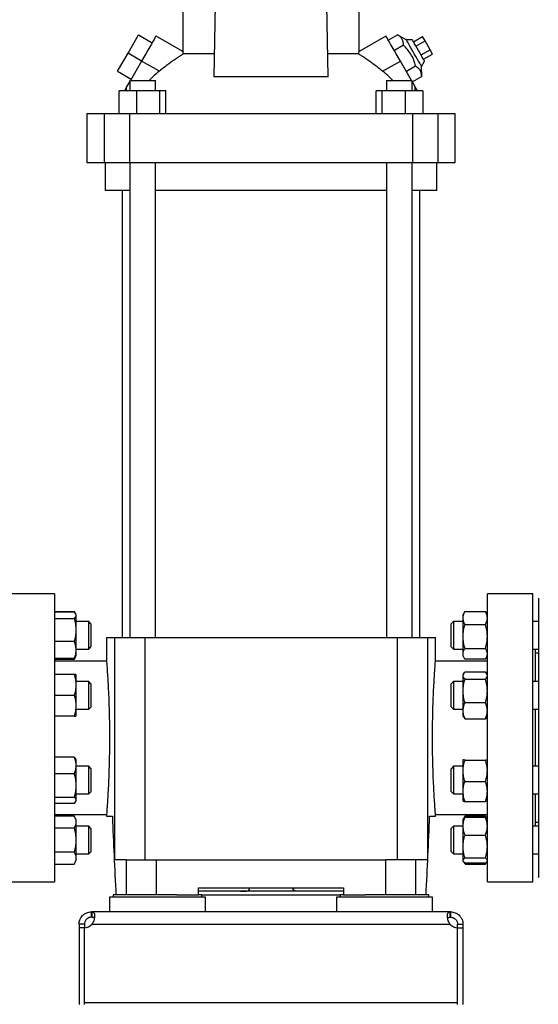
# Model space of a CAD drawing. Extents: x 0.4 to 10.6, y 0.4 to 8.1.
# Drawn here: x 3.4 to 4, y 2.5 to 3.6 of the extents above; entities that cross this region are included whole.
import ezdxf

# ---------------------------------------------------------------- set-up
doc = ezdxf.new("R2010")
doc.units = 0
doc.linetypes.add('SLD-SOLID', pattern=[0])
doc.layers.get('0').update_dxf_attribs({"linetype": 'CONTINUOUS'})
doc.styles.add('SLDTEXTSTYLE0', font='TXT', dxfattribs={"width": 0.75})
doc.dimstyles.new('SLDDIMSTYLE1', dxfattribs={"dimtxt": 0.125, "dimasz": 0.13, "dimexe": 0, "dimexo": 0.0625, "dimgap": 0.03125, "dimtad": 0, "dimtih": 1, "dimtoh": 1, "dimdec": 1, "dimlfac": 20, "dimrnd": 1e-09, "dimzin": 12, "dimtxsty": 'SLDTEXTSTYLE0', "dimsah": 1, "dimcen": 0.09, "dimazin": 3, "dimtfac": 1, "dimtdec": 1, "dimtofl": 0, "dimtmove": 0, "dimatfit": 3, "dimtolj": 1, "dimtzin": 12})

# ---------------------------------------------------------------- blocks, each defined once
blk = doc.blocks.new('_D_10')
at = {"color": 7, "linetype": 'SLD-SOLID'}
for p, q in [((2.7089, 2.7102), (2.7089, 1.4904)), ((4.5706, 2.7102), (4.5706, 1.4904)), ((2.7089, 1.6154), (3.4781, 1.6154)), ((4.5706, 1.6154), (3.8014, 1.6154))]:
    blk.add_line(p, q, dxfattribs=at)
for points in [[(2.7089, 1.6154), (2.8389, 1.5954), (2.8389, 1.6354)], [(4.5706, 1.6154), (4.4406, 1.6354), (4.4406, 1.5954)]]:
    blk.add_solid(points, dxfattribs=at)
at = {"color": 7, "linetype": 'SLD-SOLID', "insert": (3.4781, 1.6773), "char_height": 0.125, "attachment_point": 1, "style": 'SLDTEXTSTYLE0'}
blk.add_mtext('37.2', dxfattribs=at)
blk = doc.blocks.new('_D_11')
at = {"color": 7, "linetype": 'SLD-SOLID'}
for p, q in [((2.7838, 2.7102), (2.7838, 1.8012)), ((4.4957, 2.7102), (4.4957, 1.8012)), ((2.7838, 1.9262), (3.4781, 1.9262)), ((4.4957, 1.9262), (3.8014, 1.9262))]:
    blk.add_line(p, q, dxfattribs=at)
for points in [[(2.7838, 1.9262), (2.9138, 1.9062), (2.9138, 1.9462)], [(4.4957, 1.9262), (4.3657, 1.9462), (4.3657, 1.9062)]]:
    blk.add_solid(points, dxfattribs=at)
at = {"color": 7, "linetype": 'SLD-SOLID', "insert": (3.4781, 1.9881), "char_height": 0.125, "attachment_point": 1, "style": 'SLDTEXTSTYLE0'}
blk.add_mtext('34.2', dxfattribs=at)
blk = doc.blocks.new('_D_12')
at = {"color": 7, "linetype": 'SLD-SOLID'}
for p, q in [((2.7838, 2.7102), (2.7838, 2.1179)), ((3.7084, 2.2913), (3.7084, 2.1179)), ((2.7838, 2.2429), (3.7084, 2.2429)), ((3.7084, 2.2429), (3.993, 2.2429))]:
    blk.add_line(p, q, dxfattribs=at)
for points in [[(2.7838, 2.2429), (2.9138, 2.2229), (2.9138, 2.2629)], [(3.7084, 2.2429), (3.5784, 2.2629), (3.5784, 2.2229)]]:
    blk.add_solid(points, dxfattribs=at)
at = {"color": 7, "linetype": 'SLD-SOLID', "insert": (3.993, 2.3048), "char_height": 0.125, "attachment_point": 1, "style": 'SLDTEXTSTYLE0'}
blk.add_mtext('18.5', dxfattribs=at)

msp = doc.modelspace()

# ---------------------------------------------------------------- linework, layer by layer
at = {"color": 7, "linetype": 'SLD-SOLID'}
for p, q in [((3.609, 3.5936), (3.609, 3.5342)), ((3.8079, 3.5342), (3.8079, 3.5936)), ((3.6453, 3.5872), (3.644, 3.5056)), ((3.7729, 3.5056), (3.7716, 3.5872)), ((3.5472, 3.5325), (3.559, 3.553)), ((3.559, 3.553), (3.5743, 3.5441)), ((3.6091, 3.5343), (3.5788, 3.5518)), ((3.8381, 3.5518), (3.8078, 3.5343)), ((3.8407, 3.5473), (3.8511, 3.5532)), ((3.8611, 3.5474), (3.8511, 3.5532)), ((3.8679, 3.5474), (3.8611, 3.5474)), ((3.8691, 3.5453), (3.8794, 3.5512)), ((3.872, 3.5404), (3.8822, 3.5463)), ((3.8822, 3.5463), (3.8794, 3.5512)), ((3.8879, 3.5364), (3.8822, 3.5463)), ((3.5354, 3.512), (3.5472, 3.5325)), ((3.5625, 3.5236), (3.5472, 3.5325)), ((3.8579, 3.5414), (3.8476, 3.5354)), ((3.8777, 3.5305), (3.8879, 3.5364)), ((3.8907, 3.5315), (3.8879, 3.5364)), ((3.5625, 3.5236), (3.5498, 3.5016)), ((3.5825, 3.5121), (3.5625, 3.5236)), ((3.6444, 3.5316), (3.6097, 3.5316)), ((3.8072, 3.5316), (3.7725, 3.5316)), ((3.8344, 3.5121), (3.8544, 3.5236)), ((3.8671, 3.5016), (3.8544, 3.5236)), ((3.8783, 3.5176), (3.8817, 3.5235)), ((3.8805, 3.5256), (3.8907, 3.5315)), ((3.5354, 3.512), (3.5507, 3.5032)), ((3.8716, 3.5178), (3.8612, 3.5118)), ((3.8784, 3.506), (3.8783, 3.5176)), ((3.5493, 3.5008), (3.5456, 3.4944)), ((3.5493, 3.5016), (3.5493, 3.4898)), ((3.5493, 3.5016), (3.5637, 3.5016)), ((3.5637, 3.5016), (3.5781, 3.5016)), ((3.5781, 3.4898), (3.5781, 3.5016)), ((3.7729, 3.5056), (3.644, 3.5056)), ((3.8388, 3.5016), (3.8388, 3.4898)), ((3.8388, 3.5016), (3.8532, 3.5016)), ((3.8532, 3.5016), (3.8676, 3.5016)), ((3.8676, 3.4898), (3.8676, 3.5016)), ((3.8712, 3.4944), (3.8676, 3.5008)), ((3.8784, 3.506), (3.868, 3.5)), ((3.5373, 3.4642), (3.5373, 3.4898)), ((3.5566, 3.4898), (3.5373, 3.4898)), ((3.5456, 3.4898), (3.5456, 3.4944)), ((3.5566, 3.4898), (3.5566, 3.4642)), ((3.583, 3.4898), (3.5566, 3.4898)), ((3.583, 3.4642), (3.583, 3.4898)), ((3.59, 3.4898), (3.583, 3.4898)), ((3.59, 3.4642), (3.59, 3.4898)), ((3.8269, 3.4642), (3.8269, 3.4898)), ((3.8339, 3.4898), (3.8269, 3.4898)), ((3.8339, 3.4642), (3.8339, 3.4898)), ((3.8603, 3.4898), (3.8339, 3.4898)), ((3.8603, 3.4642), (3.8603, 3.4898)), ((3.8796, 3.4898), (3.8603, 3.4898)), ((3.8712, 3.4898), (3.8712, 3.4944)), ((3.8796, 3.4898), (3.8796, 3.4642)), ((3.5008, 3.4642), (3.5008, 3.4091)), ((3.5203, 3.4642), (3.5008, 3.4642)), ((3.5203, 3.4642), (3.5203, 3.4091)), ((3.549, 3.4642), (3.5203, 3.4642)), ((3.549, 3.4642), (3.549, 3.4091)), ((3.8679, 3.4642), (3.549, 3.4642)), ((3.8679, 3.4642), (3.8679, 3.4091)), ((3.8966, 3.4642), (3.8679, 3.4642)), ((3.8966, 3.4642), (3.8966, 3.4091)), ((3.9161, 3.4642), (3.8966, 3.4642)), ((3.9161, 3.4091), (3.9161, 3.4642)), ((3.5008, 3.4091), (3.5203, 3.4091)), ((3.5203, 3.4091), (3.549, 3.4091)), ((3.5214, 3.4091), (3.5214, 3.3776)), ((3.549, 3.4091), (3.8679, 3.4091)), ((3.5493, 3.4091), (3.5493, 2.8734)), ((3.5781, 2.8734), (3.5781, 3.4091)), ((3.8388, 3.4091), (3.8388, 2.8734)), ((3.8676, 2.8734), (3.8676, 3.4091)), ((3.8679, 3.4091), (3.8966, 3.4091)), ((3.8955, 3.3776), (3.8955, 3.4091)), ((3.8966, 3.4091), (3.9161, 3.4091)), ((3.5493, 3.3776), (3.5214, 3.3776)), ((3.5404, 3.3776), (3.5404, 2.8734)), ((3.7084, 3.3776), (3.5781, 3.3776)), ((3.8388, 3.3776), (3.7084, 3.3776)), ((3.8955, 3.3776), (3.8676, 3.3776)), ((3.8765, 2.8734), (3.8765, 3.3776)), ((3.4643, 2.9226), (3.4132, 2.9226)), ((3.4643, 2.9226), (3.4643, 2.7602)), ((4.0037, 2.9226), (3.9525, 2.9226)), ((3.9525, 2.7602), (3.9525, 2.9226)), ((4.0037, 2.7602), (4.0037, 2.9226)), ((3.4643, 2.9028), (3.4864, 2.9028)), ((3.4864, 2.9018), (3.4643, 2.9018)), ((3.4879, 2.9001), (3.4864, 2.9028)), ((3.4864, 2.9028), (3.4872, 2.9009)), ((3.4884, 2.8991), (3.488, 2.9)), ((3.4884, 2.8991), (3.4884, 2.8983)), ((3.9269, 2.9021), (3.9252, 2.8991)), ((3.9252, 2.8954), (3.9252, 2.8991)), ((3.9273, 2.9027), (3.9269, 2.902)), ((3.9273, 2.9027), (3.9505, 2.9027)), ((3.9505, 2.9027), (3.9508, 2.902)), ((3.9525, 2.8992), (3.9509, 2.9021)), ((3.4643, 2.8948), (3.4864, 2.8948)), ((3.4884, 2.8983), (3.4884, 2.8818)), ((3.5029, 2.8913), (3.4884, 2.8913)), ((3.5054, 2.8888), (3.5029, 2.8913)), ((3.5029, 2.8601), (3.5029, 2.8913)), ((3.5054, 2.8888), (3.5054, 2.8626)), ((3.9142, 2.8913), (3.9115, 2.8886)), ((3.9115, 2.8871), (3.9115, 2.8886)), ((3.9252, 2.8913), (3.9142, 2.8913)), ((3.9142, 2.8913), (3.9142, 2.8894)), ((3.9142, 2.8894), (3.9142, 2.8601)), ((3.9252, 2.8745), (3.9252, 2.8954)), ((3.9273, 2.8881), (3.9505, 2.8881)), ((4.01, 2.8913), (4.0037, 2.8913)), ((3.4884, 2.8818), (3.4884, 2.8591)), ((3.9115, 2.8628), (3.9115, 2.8871)), ((3.4864, 2.8687), (3.4643, 2.8687)), ((3.5229, 2.8734), (3.5229, 2.8468)), ((3.5229, 2.8734), (3.532, 2.8734)), ((3.532, 2.8734), (3.532, 2.6224)), ((3.532, 2.8734), (3.5662, 2.8734)), ((3.5662, 2.8734), (3.5662, 2.6224)), ((3.5662, 2.8734), (3.8507, 2.8734)), ((3.8507, 2.8734), (3.8507, 2.6224)), ((3.8507, 2.8734), (3.8849, 2.8734)), ((3.8849, 2.8734), (3.8849, 2.6224)), ((3.8849, 2.8734), (3.894, 2.8734)), ((3.894, 2.8465), (3.894, 2.8734)), ((3.9252, 2.8548), (3.9252, 2.8745)), ((3.4884, 2.8601), (3.5029, 2.8601)), ((3.4884, 2.8591), (3.4884, 2.8523)), ((3.5029, 2.8601), (3.5054, 2.8626)), ((3.9115, 2.8628), (3.9142, 2.8601)), ((3.9142, 2.8601), (3.9252, 2.8601)), ((3.9252, 2.8523), (3.9252, 2.8548)), ((3.9273, 2.861), (3.9505, 2.861)), ((4.0037, 2.8601), (4.01, 2.8601)), ((4.0068, 2.8237), (4.0068, 2.8601)), ((4.01, 2.8555), (4.0068, 2.8555)), ((3.4864, 2.8496), (3.4643, 2.8496)), ((3.4864, 2.8486), (3.4643, 2.8486)), ((3.5229, 2.8468), (3.4643, 2.8468)), ((3.4864, 2.8486), (3.488, 2.8514)), ((3.4872, 2.8505), (3.4864, 2.8486)), ((3.488, 2.8514), (3.4884, 2.8523)), ((3.9525, 2.8468), (3.894, 2.8468)), ((3.9252, 2.8523), (3.9269, 2.8493)), ((3.9505, 2.8487), (3.9273, 2.8487)), ((3.9509, 2.8493), (3.9525, 2.8522)), ((3.9259, 2.8327), (3.9252, 2.8315)), ((3.9273, 2.8345), (3.9505, 2.8345)), ((3.9525, 2.8315), (3.9519, 2.8327)), ((3.4864, 2.8315), (3.4643, 2.8315)), ((3.4884, 2.8315), (3.4884, 2.8198)), ((3.5029, 2.8237), (3.4884, 2.8237)), ((3.5054, 2.8212), (3.5029, 2.8237)), ((3.5029, 2.7924), (3.5029, 2.8237)), ((3.9142, 2.8237), (3.9115, 2.821)), ((3.9252, 2.8237), (3.9142, 2.8237)), ((3.9142, 2.8237), (3.9142, 2.8125)), ((3.9252, 2.8304), (3.9252, 2.8315)), ((3.9252, 2.813), (3.9252, 2.8304)), ((3.9273, 2.8262), (3.9505, 2.8262)), ((4.01, 2.8237), (4.0037, 2.8237)), ((3.4884, 2.8198), (3.4884, 2.7963)), ((3.5054, 2.8212), (3.5054, 2.7949)), ((3.9115, 2.8117), (3.9115, 2.821)), ((3.9115, 2.7951), (3.9115, 2.8117)), ((3.9142, 2.8125), (3.9142, 2.7924)), ((3.9252, 2.7907), (3.9252, 2.813)), ((3.4643, 2.8081), (3.4864, 2.8081)), ((3.9273, 2.7998), (3.9505, 2.7998)), ((3.4884, 2.7963), (3.4884, 2.7846)), ((3.4884, 2.7924), (3.5029, 2.7924)), ((3.5029, 2.7924), (3.5054, 2.7949)), ((3.9115, 2.7951), (3.9142, 2.7924)), ((3.9142, 2.7924), (3.9252, 2.7924)), ((3.9252, 2.7846), (3.9252, 2.7907)), ((4.0037, 2.7924), (4.01, 2.7924)), ((4.0068, 2.728), (4.0068, 2.7924)), ((3.4864, 2.7846), (3.4643, 2.7846)), ((3.9252, 2.7846), (3.9259, 2.7834)), ((3.9259, 2.7834), (3.9273, 2.7816)), ((3.9273, 2.7816), (3.9505, 2.7816)), ((3.9518, 2.7834), (3.9505, 2.7816)), ((3.9519, 2.7834), (3.9525, 2.7846)), ((3.4643, 2.7602), (3.4643, 2.5978)), ((3.9525, 2.5978), (3.9525, 2.7602)), ((4.0037, 2.5978), (4.0037, 2.7602)), ((3.4864, 2.7385), (3.4643, 2.7385)), ((3.4884, 2.7358), (3.488, 2.7367)), ((3.4884, 2.7358), (3.4884, 2.729)), ((3.9252, 2.7358), (3.9252, 2.7358)), ((3.9252, 2.7231), (3.9252, 2.7358)), ((3.9252, 2.7358), (3.9253, 2.7358)), ((3.9273, 2.7351), (3.9505, 2.7351)), ((3.9525, 2.7358), (3.9525, 2.7358)), ((3.4884, 2.729), (3.4884, 2.7063)), ((3.5029, 2.728), (3.4884, 2.728)), ((3.5054, 2.7255), (3.5029, 2.728)), ((3.5029, 2.6968), (3.5029, 2.728)), ((3.5054, 2.7255), (3.5054, 2.6993)), ((3.9142, 2.728), (3.9115, 2.7253)), ((3.9115, 2.7062), (3.9115, 2.7253)), ((3.9252, 2.728), (3.9142, 2.728)), ((3.9142, 2.728), (3.9142, 2.7049)), ((3.9252, 2.6997), (3.9252, 2.7231)), ((4.01, 2.728), (4.0037, 2.728)), ((3.4864, 2.7194), (3.4643, 2.7194)), ((3.9273, 2.711), (3.9505, 2.711)), ((3.4884, 2.7063), (3.4884, 2.6897)), ((3.5029, 2.6968), (3.5054, 2.6993)), ((3.9115, 2.6995), (3.9115, 2.7062)), ((3.9115, 2.6995), (3.9142, 2.6968)), ((3.9142, 2.7049), (3.9142, 2.6968)), ((3.9252, 2.689), (3.9252, 2.6997)), ((3.4643, 2.6932), (3.4864, 2.6932)), ((3.488, 2.6881), (3.4884, 2.6889)), ((3.4884, 2.6968), (3.5029, 2.6968)), ((3.4884, 2.6897), (3.4884, 2.6889)), ((3.9142, 2.6968), (3.9252, 2.6968)), ((3.9273, 2.6883), (3.9505, 2.6883)), ((3.9525, 2.6889), (3.9525, 2.6889)), ((4.0037, 2.6968), (4.01, 2.6968)), ((4.0068, 2.6604), (4.0068, 2.6968)), ((3.4864, 2.6862), (3.4643, 2.6862)), ((3.4643, 2.6736), (3.5229, 2.6736)), ((3.4864, 2.6718), (3.4643, 2.6718)), ((3.4884, 2.6682), (3.4864, 2.6718)), ((3.4884, 2.6682), (3.4884, 2.665)), ((3.5229, 2.6739), (3.5229, 2.6716)), ((3.5229, 2.6716), (3.5295, 2.6716)), ((3.8874, 2.6716), (3.894, 2.6716)), ((3.894, 2.6716), (3.894, 2.6736)), ((3.894, 2.6736), (3.9525, 2.6736)), ((3.9255, 2.6688), (3.9252, 2.6682)), ((3.9252, 2.6605), (3.9252, 2.6682)), ((3.9269, 2.6711), (3.9255, 2.6688)), ((3.9264, 2.6697), (3.9273, 2.6718)), ((3.9273, 2.6718), (3.9269, 2.6711)), ((3.9505, 2.6718), (3.9273, 2.6718)), ((3.9273, 2.6705), (3.9505, 2.6705)), ((3.9513, 2.6697), (3.9505, 2.6718)), ((3.9505, 2.6718), (3.9508, 2.6711)), ((3.9522, 2.6688), (3.9509, 2.6711)), ((3.9525, 2.6682), (3.9522, 2.6688)), ((3.4864, 2.6583), (3.4643, 2.6583)), ((3.4884, 2.665), (3.4884, 2.6447)), ((3.5029, 2.6604), (3.4884, 2.6604)), ((3.5054, 2.6579), (3.5029, 2.6604)), ((3.5029, 2.6291), (3.5029, 2.6604)), ((3.5054, 2.6579), (3.5054, 2.6316)), ((3.9142, 2.6604), (3.9115, 2.6577)), ((3.9115, 2.6323), (3.9115, 2.6577)), ((3.9252, 2.6604), (3.9142, 2.6604)), ((3.9142, 2.6604), (3.9142, 2.6298)), ((3.9252, 2.6375), (3.9252, 2.6605)), ((4.01, 2.6604), (4.0037, 2.6604)), ((4.0068, 2.665), (4.01, 2.665)), ((3.4884, 2.6447), (3.4884, 2.6244)), ((3.9273, 2.6504), (3.9505, 2.6504)), ((3.9252, 2.6218), (3.9252, 2.6375)), ((3.4864, 2.6312), (3.4643, 2.6312)), ((3.4864, 2.6177), (3.4884, 2.6213)), ((3.4884, 2.6291), (3.5029, 2.6291)), ((3.4884, 2.6244), (3.4884, 2.6213)), ((3.5029, 2.6291), (3.5054, 2.6316)), ((3.5455, 2.6224), (3.532, 2.6224)), ((3.5455, 2.583), (3.5455, 2.6224)), ((3.5455, 2.6224), (3.5793, 2.6224)), ((3.5793, 2.583), (3.5793, 2.6224)), ((3.5793, 2.6224), (3.8376, 2.6224)), ((3.8376, 2.6224), (3.8376, 2.583)), ((3.8714, 2.6224), (3.8376, 2.6224)), ((3.8714, 2.6224), (3.8714, 2.583)), ((3.8849, 2.6224), (3.8714, 2.6224)), ((3.9115, 2.6318), (3.9115, 2.6323)), ((3.9115, 2.6318), (3.9142, 2.6291)), ((3.9142, 2.6298), (3.9142, 2.6291)), ((3.9142, 2.6291), (3.9252, 2.6291)), ((3.9252, 2.6213), (3.9252, 2.6218)), ((3.9252, 2.6213), (3.9255, 2.6207)), ((3.9273, 2.6247), (3.9505, 2.6247)), ((3.9522, 2.6207), (3.9525, 2.6213)), ((4.0037, 2.6291), (4.01, 2.6291)), ((3.4643, 2.6177), (3.4864, 2.6177)), ((3.9256, 2.6205), (3.9269, 2.6184)), ((3.9273, 2.6177), (3.9261, 2.6201)), ((3.9273, 2.619), (3.9505, 2.619)), ((3.9273, 2.6177), (3.9505, 2.6177)), ((3.9505, 2.6177), (3.9516, 2.6201)), ((3.9509, 2.6184), (3.9521, 2.6205)), ((3.4132, 2.5978), (3.4643, 2.5978)), ((3.6267, 2.5909), (3.7901, 2.5909)), ((3.6267, 2.583), (3.6267, 2.5909)), ((3.6837, 2.5909), (3.6837, 2.5887)), ((3.684, 2.5905), (3.684, 2.5909)), ((3.7333, 2.5905), (3.7333, 2.5909)), ((3.7337, 2.5909), (3.7337, 2.5887)), ((3.7901, 2.5909), (3.7901, 2.583)), ((3.9525, 2.5978), (4.0037, 2.5978)), ((3.5264, 2.5805), (3.5264, 2.5638)), ((3.6346, 2.5805), (3.5264, 2.5805)), ((3.5305, 2.583), (3.5305, 2.5805)), ((3.6023, 2.583), (3.5305, 2.583)), ((3.6023, 2.583), (3.6267, 2.583)), ((3.7901, 2.587), (3.6267, 2.587)), ((3.6305, 2.583), (3.6267, 2.583)), ((3.6305, 2.5805), (3.6305, 2.583)), ((3.6305, 2.583), (3.7864, 2.583)), ((3.6346, 2.5638), (3.6346, 2.5805)), ((3.7823, 2.5805), (3.7823, 2.5638)), ((3.8905, 2.5805), (3.7823, 2.5805)), ((3.7864, 2.583), (3.7864, 2.5805)), ((3.7901, 2.583), (3.7864, 2.583)), ((3.7901, 2.583), (3.8146, 2.583)), ((3.8864, 2.583), (3.8146, 2.583)), ((3.8864, 2.5805), (3.8864, 2.583)), ((3.8905, 2.5638), (3.8905, 2.5805)), ((3.5058, 2.5578), (3.5058, 2.5638)), ((3.5058, 2.5638), (3.5063, 2.5638)), ((3.5063, 2.5578), (3.5058, 2.5578)), ((3.56, 2.5638), (3.5063, 2.5638)), ((3.5063, 2.5638), (3.5063, 2.5578)), ((3.601, 2.5638), (3.56, 2.5638)), ((3.8159, 2.5638), (3.601, 2.5638)), ((3.8569, 2.5638), (3.8159, 2.5638)), ((3.9106, 2.5638), (3.8569, 2.5638)), ((3.9106, 2.5578), (3.9106, 2.5638)), ((3.9111, 2.5638), (3.9106, 2.5638)), ((3.9111, 2.5578), (3.9106, 2.5578)), ((3.9111, 2.5638), (3.9111, 2.5578)), ((3.4979, 2.5499), (3.4919, 2.5499)), ((3.4919, 2.5499), (3.4919, 2.5459)), ((3.4979, 2.5459), (3.4919, 2.5459)), ((3.4919, 2.5459), (3.4919, 2.4595)), ((3.4979, 2.5499), (3.4979, 2.5459)), ((3.4979, 2.4615), (3.4979, 2.5459)), ((3.4979, 2.4595), (3.4979, 2.5459)), ((3.5065, 2.5499), (3.9103, 2.5499)), ((3.919, 2.5499), (3.925, 2.5499)), ((3.919, 2.5459), (3.919, 2.5499)), ((3.919, 2.4615), (3.919, 2.5459)), ((3.919, 2.4595), (3.919, 2.5459)), ((3.919, 2.5459), (3.925, 2.5459)), ((3.925, 2.5499), (3.925, 2.5459)), ((3.925, 2.5459), (3.925, 2.4595)), ((3.4979, 2.4615), (3.919, 2.4615))]:
    msp.add_line(p, q, dxfattribs=at)
at = {"color": 7, "linetype": 'SLD-SOLID', "flags": 128}
for points in [[(3.5788, 3.5518), (3.5787, 3.5517), (3.5783, 3.5511), (3.5776, 3.5498), (3.5766, 3.548), (3.5752, 3.5456), (3.5736, 3.5428), (3.5717, 3.5395), (3.5696, 3.5358), (3.5673, 3.5319), (3.5649, 3.5278), (3.5625, 3.5236)], [(3.8544, 3.5236), (3.852, 3.5278), (3.8496, 3.5319), (3.8473, 3.5358), (3.8452, 3.5395), (3.8433, 3.5428), (3.8417, 3.5456), (3.8403, 3.548), (3.8393, 3.5498), (3.8385, 3.5511), (3.8382, 3.5517), (3.8381, 3.5518)], [(3.8783, 3.5176), (3.8783, 3.5177), (3.8779, 3.5183), (3.8772, 3.5195), (3.8762, 3.5212), (3.875, 3.5234), (3.8735, 3.5259), (3.8719, 3.5288), (3.8701, 3.5317), (3.8684, 3.5348), (3.8667, 3.5377), (3.8652, 3.5404), (3.8638, 3.5428), (3.8627, 3.5447), (3.8618, 3.5462), (3.8613, 3.5471), (3.8611, 3.5474), (3.8611, 3.5474)], [(3.8748, 3.5354), (3.8733, 3.5381), (3.8718, 3.5406), (3.8705, 3.5429), (3.8694, 3.5448), (3.8686, 3.5462), (3.8681, 3.5471), (3.8679, 3.5474)], [(3.8817, 3.5235), (3.8815, 3.5238), (3.881, 3.5247), (3.8802, 3.5261), (3.8791, 3.528), (3.8778, 3.5303), (3.8764, 3.5328), (3.8748, 3.5354)], [(3.5456, 3.4944), (3.5442, 3.492), (3.5432, 3.4902), (3.543, 3.4898)], [(3.8739, 3.4898), (3.8736, 3.4902), (3.8726, 3.492), (3.8712, 3.4944)]]:
    msp.add_lwpolyline(points, dxfattribs=at)
at = {"color": 7, "linetype": 'SLD-SOLID'}
for centre, start, end in [((3.4977, 2.5577), 271.1705, 318.741), ((3.9192, 2.5577), 221.259, 268.8295)]:
    msp.add_arc(centre, 0.0118, start, end, dxfattribs=at)
for centre, start_param, end_param in [((4.6361, 3.0018), 1.679765, 1.709169), ((2.7808, 3.0018), 4.574017, 4.60342)]:
    msp.add_ellipse(centre, major_axis=(0, 3.036), ratio=0.366667, start_param=start_param, end_param=end_param, dxfattribs=at)
for points, knots in [([(3.8579, 3.5414), (3.8578, 3.5428), (3.8577, 3.5454), (3.8563, 3.5487), (3.8541, 3.5513), (3.8521, 3.5526), (3.8511, 3.5532)], [0, 0, 0, 0, 0.264284, 0.53413, 0.764977, 1, 1, 1, 1]), ([(3.6097, 3.5316), (3.6096, 3.5321), (3.6093, 3.5332), (3.6091, 3.5341), (3.6091, 3.5342), (3.609, 3.5342)], [0, 0, 0, 0, 0.348499, 0.70607, 1, 1, 1, 1]), ([(3.8072, 3.5316), (3.8073, 3.5321), (3.8076, 3.5332), (3.8078, 3.5341), (3.8078, 3.5342), (3.8078, 3.5342)], [0, 0, 0, 0, 0.348499, 0.706075, 1, 1, 1, 1]), ([(3.8716, 3.5178), (3.8709, 3.5202), (3.8696, 3.5249), (3.8664, 3.5313), (3.8624, 3.5368), (3.8594, 3.5399), (3.8579, 3.5414)], [0, 0, 0, 0, 0.264284, 0.534133, 0.764978, 1, 1, 1, 1]), ([(3.6097, 3.5316), (3.609, 3.5311), (3.6076, 3.5303), (3.6046, 3.5284), (3.6012, 3.5261), (3.5972, 3.5233), (3.5929, 3.5202), (3.5879, 3.5164), (3.5844, 3.5136), (3.5825, 3.5121)], [0, 0, 0, 0, 0.134321, 0.268724, 0.402531, 0.536378, 0.681025, 0.825679, 1, 1, 1, 1]), ([(3.8344, 3.5121), (3.8327, 3.5134), (3.8294, 3.5161), (3.8245, 3.5198), (3.8198, 3.5232), (3.8155, 3.5262), (3.8117, 3.5287), (3.8089, 3.5305), (3.8077, 3.5313), (3.8072, 3.5316)], [0, 0, 0, 0, 0.1515076, 0.3030285, 0.4545877, 0.6061124, 0.7560634, 0.9059097, 1, 1, 1, 1]), ([(3.5825, 3.5121), (3.5799, 3.51), (3.5759, 3.5067), (3.5724, 3.5029), (3.5712, 3.5016)], [0, 0, 0, 0, 0.649033, 1, 1, 1, 1]), ([(3.8457, 3.5016), (3.8445, 3.5029), (3.841, 3.5067), (3.837, 3.51), (3.8344, 3.5121)], [0, 0, 0, 0, 0.350967, 1, 1, 1, 1]), ([(3.8784, 3.506), (3.8783, 3.5073), (3.8782, 3.51), (3.8768, 3.5133), (3.8745, 3.5159), (3.8726, 3.5172), (3.8716, 3.5178)], [0, 0, 0, 0, 0.264284, 0.534134, 0.764979, 1, 1, 1, 1]), ([(4.01, 2.9176), (4.01, 2.9175), (4.01, 2.9174), (4.01, 2.9152), (4.01, 2.9114), (4.01, 2.906), (4.01, 2.899), (4.01, 2.8906), (4.01, 2.8808), (4.01, 2.8701), (4.01, 2.8585), (4.01, 2.8463), (4.01, 2.8336), (4.01, 2.8206), (4.01, 2.807), (4.01, 2.7928), (4.01, 2.778), (4.01, 2.7626), (4.01, 2.7468), (4.01, 2.7309), (4.01, 2.7152), (4.01, 2.6998), (4.01, 2.6851), (4.01, 2.6713), (4.01, 2.6585), (4.01, 2.647), (4.01, 2.6368), (4.01, 2.628), (4.01, 2.6206), (4.01, 2.6167), (4.01, 2.6147)], [0, 0, 0, 0, 0.030743, 0.067784, 0.10522, 0.142856, 0.180491, 0.217927, 0.254969, 0.291434, 0.32716, 0.362001, 0.395284, 0.42857, 0.461854, 0.49514, 0.529981, 0.565707, 0.602172, 0.639214, 0.676649, 0.714285, 0.751921, 0.789357, 0.826398, 0.862864, 0.898589, 0.93343, 0.966714, 1, 1, 1, 1]), ([(3.4864, 2.9018), (3.4869, 2.9013), (3.4881, 2.9001), (3.4883, 2.8989), (3.4884, 2.8983)], [0, 0, 0, 0, 0.495457, 1, 1, 1, 1]), ([(3.9252, 2.8954), (3.9253, 2.8966), (3.9255, 2.8991), (3.9267, 2.9015), (3.9273, 2.9027)], [0, 0, 0, 0, 0.494509, 1, 1, 1, 1]), ([(3.9525, 2.8954), (3.9524, 2.8966), (3.9522, 2.8991), (3.951, 2.9015), (3.9505, 2.9027)], [0, 0, 0, 0, 0.494509, 1, 1, 1, 1]), ([(3.4884, 2.8983), (3.4883, 2.8978), (3.4881, 2.8966), (3.4869, 2.8954), (3.4864, 2.8948)], [0, 0, 0, 0, 0.494513, 1, 1, 1, 1]), ([(3.4864, 2.8948), (3.4869, 2.8927), (3.4881, 2.8884), (3.4883, 2.884), (3.4884, 2.8818)], [0, 0, 0, 0, 0.495459, 1, 1, 1, 1]), ([(3.9273, 2.8881), (3.9267, 2.8892), (3.9255, 2.8916), (3.9253, 2.8941), (3.9252, 2.8954)], [0, 0, 0, 0, 0.495458, 1, 1, 1, 1]), ([(3.9252, 2.8745), (3.9253, 2.8768), (3.9255, 2.8814), (3.9267, 2.8858), (3.9273, 2.8881)], [0, 0, 0, 0, 0.494511, 1, 1, 1, 1]), ([(3.9505, 2.8881), (3.951, 2.8892), (3.9522, 2.8916), (3.9524, 2.8941), (3.9525, 2.8954)], [0, 0, 0, 0, 0.495458, 1, 1, 1, 1]), ([(3.9525, 2.8745), (3.9524, 2.8768), (3.9522, 2.8814), (3.951, 2.8858), (3.9505, 2.8881)], [0, 0, 0, 0, 0.494511, 1, 1, 1, 1]), ([(3.4884, 2.8818), (3.4883, 2.8796), (3.4881, 2.8752), (3.4869, 2.8709), (3.4864, 2.8687)], [0, 0, 0, 0, 0.49451, 1, 1, 1, 1]), ([(3.4864, 2.8687), (3.4869, 2.8671), (3.4881, 2.864), (3.4883, 2.8608), (3.4884, 2.8591)], [0, 0, 0, 0, 0.495458, 1, 1, 1, 1]), ([(3.9273, 2.861), (3.9267, 2.8632), (3.9255, 2.8676), (3.9253, 2.8722), (3.9252, 2.8745)], [0, 0, 0, 0, 0.495458, 1, 1, 1, 1]), ([(3.9505, 2.861), (3.951, 2.8632), (3.9522, 2.8676), (3.9524, 2.8722), (3.9525, 2.8745)], [0, 0, 0, 0, 0.495458, 1, 1, 1, 1]), ([(3.4884, 2.8591), (3.4883, 2.8575), (3.4881, 2.8543), (3.4869, 2.8511), (3.4864, 2.8496)], [0, 0, 0, 0, 0.494508, 1, 1, 1, 1]), ([(3.9252, 2.8548), (3.9253, 2.8559), (3.9255, 2.858), (3.9267, 2.86), (3.9273, 2.861)], [0, 0, 0, 0, 0.494509, 1, 1, 1, 1]), ([(3.9273, 2.8487), (3.9267, 2.8497), (3.9255, 2.8517), (3.9253, 2.8538), (3.9252, 2.8548)], [0, 0, 0, 0, 0.495459, 1, 1, 1, 1]), ([(3.9525, 2.8548), (3.9524, 2.8559), (3.9522, 2.858), (3.951, 2.86), (3.9505, 2.861)], [0, 0, 0, 0, 0.494509, 1, 1, 1, 1]), ([(3.9505, 2.8487), (3.951, 2.8497), (3.9522, 2.8517), (3.9524, 2.8538), (3.9525, 2.8548)], [0, 0, 0, 0, 0.495459, 1, 1, 1, 1]), ([(3.4864, 2.8496), (3.487, 2.8501), (3.4877, 2.8507), (3.4879, 2.8514), (3.4879, 2.8514)], [0, 0, 0, 0, 0.916238, 1, 1, 1, 1]), ([(3.5229, 2.8468), (3.5229, 2.8468), (3.5229, 2.8472), (3.523, 2.8457), (3.5233, 2.8423), (3.5237, 2.8361), (3.5242, 2.828), (3.5248, 2.8179), (3.5254, 2.8062), (3.5258, 2.793), (3.5261, 2.7807), (3.5263, 2.7696), (3.5263, 2.7634), (3.5263, 2.7602)], [0, 0, 0, 0, 0.003834, 0.109381, 0.21799, 0.323539, 0.432134, 0.537957, 0.646841, 0.752783, 0.861811, 0.930496, 1, 1, 1, 1]), ([(3.8906, 2.7602), (3.8906, 2.765), (3.8907, 2.7747), (3.8909, 2.7888), (3.8914, 2.8023), (3.8919, 2.8144), (3.8925, 2.8251), (3.893, 2.8339), (3.8935, 2.8407), (3.8938, 2.8449), (3.894, 2.8469), (3.894, 2.8466), (3.894, 2.8465)], [0, 0, 0, 0, 0.105628, 0.214325, 0.319951, 0.428629, 0.534456, 0.643343, 0.749294, 0.85833, 0.964062, 1, 1, 1, 1]), ([(3.9252, 2.8304), (3.9253, 2.8311), (3.9255, 2.8325), (3.9267, 2.8338), (3.9273, 2.8345)], [0, 0, 0, 0, 0.49451, 1, 1, 1, 1]), ([(3.9525, 2.8304), (3.9524, 2.8311), (3.9522, 2.8325), (3.951, 2.8338), (3.9505, 2.8345)], [0, 0, 0, 0, 0.49451, 1, 1, 1, 1]), ([(3.4864, 2.8315), (3.4869, 2.8296), (3.4881, 2.8257), (3.4883, 2.8218), (3.4884, 2.8198)], [0, 0, 0, 0, 0.4954565, 1, 1, 1, 1]), ([(3.4884, 2.8315), (3.4883, 2.8315), (3.4881, 2.8315), (3.4869, 2.8315), (3.4864, 2.8315)], [0, 0, 0, 0, 0.494511, 1, 1, 1, 1]), ([(3.9273, 2.8262), (3.9267, 2.8269), (3.9255, 2.8282), (3.9253, 2.8297), (3.9252, 2.8304)], [0, 0, 0, 0, 0.495459, 1, 1, 1, 1]), ([(3.9252, 2.813), (3.9253, 2.8152), (3.9255, 2.8197), (3.9267, 2.824), (3.9273, 2.8262)], [0, 0, 0, 0, 0.4945112, 1, 1, 1, 1]), ([(3.9505, 2.8262), (3.951, 2.8269), (3.9522, 2.8282), (3.9524, 2.8297), (3.9525, 2.8304)], [0, 0, 0, 0, 0.495459, 1, 1, 1, 1]), ([(3.9525, 2.813), (3.9524, 2.8152), (3.9522, 2.8197), (3.951, 2.824), (3.9505, 2.8262)], [0, 0, 0, 0, 0.494511, 1, 1, 1, 1]), ([(3.4884, 2.8198), (3.4883, 2.8178), (3.4881, 2.8138), (3.4869, 2.81), (3.4864, 2.8081)], [0, 0, 0, 0, 0.494511, 1, 1, 1, 1]), ([(3.9273, 2.7998), (3.9267, 2.8019), (3.9255, 2.8062), (3.9253, 2.8107), (3.9252, 2.813)], [0, 0, 0, 0, 0.495459, 1, 1, 1, 1]), ([(3.9505, 2.7998), (3.951, 2.8019), (3.9522, 2.8062), (3.9524, 2.8107), (3.9525, 2.813)], [0, 0, 0, 0, 0.495459, 1, 1, 1, 1]), ([(3.4864, 2.8081), (3.4869, 2.8062), (3.4881, 2.8023), (3.4883, 2.7983), (3.4884, 2.7963)], [0, 0, 0, 0, 0.4954596, 1, 1, 1, 1]), ([(3.9252, 2.7907), (3.9253, 2.7922), (3.9255, 2.7953), (3.9267, 2.7983), (3.9273, 2.7998)], [0, 0, 0, 0, 0.4945112, 1, 1, 1, 1]), ([(3.9525, 2.7907), (3.9524, 2.7922), (3.9522, 2.7953), (3.951, 2.7983), (3.9505, 2.7998)], [0, 0, 0, 0, 0.4945111, 1, 1, 1, 1]), ([(3.4884, 2.7963), (3.4883, 2.7944), (3.4881, 2.7904), (3.4869, 2.7866), (3.4864, 2.7846)], [0, 0, 0, 0, 0.494511, 1, 1, 1, 1]), ([(3.9273, 2.7816), (3.9267, 2.7831), (3.9255, 2.786), (3.9253, 2.7891), (3.9252, 2.7907)], [0, 0, 0, 0, 0.495458, 1, 1, 1, 1]), ([(3.9505, 2.7816), (3.951, 2.7831), (3.9522, 2.786), (3.9524, 2.7891), (3.9525, 2.7907)], [0, 0, 0, 0, 0.495458, 1, 1, 1, 1]), ([(3.4864, 2.7846), (3.4869, 2.7846), (3.4881, 2.7846), (3.4883, 2.7846), (3.4884, 2.7846)], [0, 0, 0, 0, 0.495458, 1, 1, 1, 1]), ([(3.5263, 2.7602), (3.5263, 2.7554), (3.5262, 2.7457), (3.5259, 2.7316), (3.5255, 2.7182), (3.525, 2.706), (3.5244, 2.6953), (3.5239, 2.6866), (3.5234, 2.6798), (3.5231, 2.6755), (3.5229, 2.6735), (3.5229, 2.6738), (3.5229, 2.6739)], [0, 0, 0, 0, 0.105628, 0.214325, 0.319951, 0.428629, 0.534456, 0.643343, 0.749294, 0.858329, 0.964062, 1, 1, 1, 1]), ([(3.894, 2.6736), (3.894, 2.6736), (3.894, 2.6732), (3.8939, 2.6747), (3.8936, 2.6781), (3.8932, 2.6843), (3.8927, 2.6924), (3.8921, 2.7026), (3.8915, 2.7143), (3.8911, 2.7274), (3.8908, 2.7397), (3.8906, 2.7508), (3.8906, 2.7571), (3.8906, 2.7602)], [0, 0, 0, 0, 0.003834, 0.109381, 0.217989, 0.323539, 0.432134, 0.537957, 0.646841, 0.752783, 0.861811, 0.930496, 1, 1, 1, 1]), ([(3.4864, 2.7385), (3.4869, 2.737), (3.4881, 2.7338), (3.4883, 2.7306), (3.4884, 2.729)], [0, 0, 0, 0, 0.495459, 1, 1, 1, 1]), ([(3.4879, 2.7366), (3.4879, 2.7367), (3.4877, 2.7373), (3.487, 2.7379), (3.4864, 2.7385)], [0, 0, 0, 0, 0.065383, 1, 1, 1, 1]), ([(3.9273, 2.7351), (3.9267, 2.7352), (3.9255, 2.7354), (3.9253, 2.7357), (3.9252, 2.7358)], [0, 0, 0, 0, 0.495457, 1, 1, 1, 1]), ([(3.9252, 2.7231), (3.9253, 2.7251), (3.9255, 2.7292), (3.9267, 2.7331), (3.9273, 2.7351)], [0, 0, 0, 0, 0.4945098, 1, 1, 1, 1]), ([(3.9505, 2.7351), (3.951, 2.7352), (3.9522, 2.7354), (3.9524, 2.7357), (3.9525, 2.7358)], [0, 0, 0, 0, 0.4954568, 1, 1, 1, 1]), ([(3.9525, 2.7231), (3.9524, 2.7251), (3.9522, 2.7292), (3.951, 2.7331), (3.9505, 2.7351)], [0, 0, 0, 0, 0.49451, 1, 1, 1, 1]), ([(3.4884, 2.729), (3.4883, 2.7274), (3.4881, 2.7241), (3.4869, 2.721), (3.4864, 2.7194)], [0, 0, 0, 0, 0.494511, 1, 1, 1, 1]), ([(3.9273, 2.711), (3.9267, 2.713), (3.9255, 2.7169), (3.9253, 2.721), (3.9252, 2.7231)], [0, 0, 0, 0, 0.495459, 1, 1, 1, 1]), ([(3.9505, 2.711), (3.951, 2.713), (3.9522, 2.7169), (3.9524, 2.721), (3.9525, 2.7231)], [0, 0, 0, 0, 0.495459, 1, 1, 1, 1]), ([(3.4864, 2.7194), (3.4869, 2.7173), (3.4881, 2.713), (3.4883, 2.7086), (3.4884, 2.7063)], [0, 0, 0, 0, 0.495458, 1, 1, 1, 1]), ([(3.9252, 2.6997), (3.9253, 2.7016), (3.9255, 2.7054), (3.9267, 2.7092), (3.9273, 2.711)], [0, 0, 0, 0, 0.49451, 1, 1, 1, 1]), ([(3.9525, 2.6997), (3.9524, 2.7016), (3.9522, 2.7054), (3.951, 2.7092), (3.9505, 2.711)], [0, 0, 0, 0, 0.49451, 1, 1, 1, 1]), ([(3.4884, 2.7063), (3.4883, 2.7041), (3.4881, 2.6997), (3.4869, 2.6954), (3.4864, 2.6932)], [0, 0, 0, 0, 0.49451, 1, 1, 1, 1]), ([(3.9273, 2.6883), (3.9267, 2.6901), (3.9255, 2.6939), (3.9253, 2.6977), (3.9252, 2.6997)], [0, 0, 0, 0, 0.495457, 1, 1, 1, 1]), ([(3.9505, 2.6883), (3.951, 2.6901), (3.9522, 2.6939), (3.9524, 2.6977), (3.9525, 2.6997)], [0, 0, 0, 0, 0.495457, 1, 1, 1, 1]), ([(3.4864, 2.6932), (3.4869, 2.6927), (3.4881, 2.6915), (3.4883, 2.6903), (3.4884, 2.6897)], [0, 0, 0, 0, 0.495456, 1, 1, 1, 1]), ([(3.4884, 2.6897), (3.4883, 2.6892), (3.4881, 2.688), (3.4869, 2.6868), (3.4864, 2.6862)], [0, 0, 0, 0, 0.494511, 1, 1, 1, 1]), ([(3.9252, 2.689), (3.9253, 2.6889), (3.9255, 2.6886), (3.9267, 2.6884), (3.9273, 2.6883)], [0, 0, 0, 0, 0.4945109, 1, 1, 1, 1]), ([(3.9525, 2.6889), (3.9524, 2.6888), (3.9521, 2.6886), (3.9511, 2.6884), (3.9505, 2.6883)], [0, 0, 0, 0, 0.447601, 1, 1, 1, 1]), ([(3.4864, 2.6718), (3.4869, 2.6707), (3.4881, 2.6685), (3.4883, 2.6662), (3.4884, 2.665)], [0, 0, 0, 0, 0.495457, 1, 1, 1, 1]), ([(3.9252, 2.6605), (3.9253, 2.6621), (3.9255, 2.6655), (3.9267, 2.6688), (3.9273, 2.6705)], [0, 0, 0, 0, 0.494512, 1, 1, 1, 1]), ([(3.9273, 2.6705), (3.9267, 2.67), (3.9259, 2.6694), (3.9257, 2.6688), (3.9256, 2.6687)], [0, 0, 0, 0, 0.785182, 1, 1, 1, 1]), ([(3.9525, 2.6605), (3.9524, 2.6621), (3.9522, 2.6655), (3.951, 2.6688), (3.9505, 2.6705)], [0, 0, 0, 0, 0.494512, 1, 1, 1, 1]), ([(3.9505, 2.6705), (3.9511, 2.67), (3.9519, 2.6694), (3.9521, 2.6688), (3.9521, 2.6687)], [0, 0, 0, 0, 0.785182, 1, 1, 1, 1]), ([(3.4884, 2.665), (3.4883, 2.6639), (3.4881, 2.6616), (3.4869, 2.6594), (3.4864, 2.6583)], [0, 0, 0, 0, 0.494511, 1, 1, 1, 1]), ([(3.4864, 2.6583), (3.4869, 2.6561), (3.4881, 2.6516), (3.4883, 2.647), (3.4884, 2.6447)], [0, 0, 0, 0, 0.4954579, 1, 1, 1, 1]), ([(3.9273, 2.6504), (3.9267, 2.6521), (3.9255, 2.6553), (3.9253, 2.6587), (3.9252, 2.6605)], [0, 0, 0, 0, 0.495458, 1, 1, 1, 1]), ([(3.9505, 2.6504), (3.951, 2.6521), (3.9522, 2.6553), (3.9524, 2.6587), (3.9525, 2.6605)], [0, 0, 0, 0, 0.495458, 1, 1, 1, 1]), ([(3.4884, 2.6447), (3.4883, 2.6425), (3.4881, 2.6379), (3.4869, 2.6334), (3.4864, 2.6312)], [0, 0, 0, 0, 0.494511, 1, 1, 1, 1]), ([(3.9252, 2.6375), (3.9253, 2.6397), (3.9255, 2.6441), (3.9267, 2.6483), (3.9273, 2.6504)], [0, 0, 0, 0, 0.494511, 1, 1, 1, 1]), ([(3.9525, 2.6375), (3.9524, 2.6397), (3.9522, 2.6441), (3.951, 2.6483), (3.9505, 2.6504)], [0, 0, 0, 0, 0.494511, 1, 1, 1, 1]), ([(3.9273, 2.6247), (3.9267, 2.6268), (3.9255, 2.631), (3.9253, 2.6353), (3.9252, 2.6375)], [0, 0, 0, 0, 0.495458, 1, 1, 1, 1]), ([(3.9505, 2.6247), (3.951, 2.6268), (3.9522, 2.631), (3.9524, 2.6353), (3.9525, 2.6375)], [0, 0, 0, 0, 0.495457, 1, 1, 1, 1]), ([(3.4864, 2.6312), (3.4869, 2.6301), (3.4881, 2.6279), (3.4883, 2.6256), (3.4884, 2.6244)], [0, 0, 0, 0, 0.495457, 1, 1, 1, 1]), ([(3.4884, 2.6244), (3.4883, 2.6233), (3.4881, 2.621), (3.4869, 2.6188), (3.4864, 2.6177)], [0, 0, 0, 0, 0.4945107, 1, 1, 1, 1]), ([(3.9252, 2.6218), (3.9253, 2.6223), (3.9255, 2.6233), (3.9267, 2.6242), (3.9273, 2.6247)], [0, 0, 0, 0, 0.494511, 1, 1, 1, 1]), ([(3.9273, 2.619), (3.9267, 2.6194), (3.9255, 2.6204), (3.9253, 2.6213), (3.9252, 2.6218)], [0, 0, 0, 0, 0.495458, 1, 1, 1, 1]), ([(3.9525, 2.6218), (3.9524, 2.6223), (3.9522, 2.6233), (3.951, 2.6242), (3.9505, 2.6247)], [0, 0, 0, 0, 0.494511, 1, 1, 1, 1]), ([(3.9505, 2.619), (3.9511, 2.6194), (3.9519, 2.62), (3.9521, 2.6206), (3.9521, 2.6208)], [0, 0, 0, 0, 0.785187, 1, 1, 1, 1]), ([(4.01, 2.6147), (4.01, 2.613), (4.01, 2.6095), (4.01, 2.6059), (4.01, 2.6036), (4.01, 2.6025), (4.01, 2.6028), (4.01, 2.6028)], [0, 0, 0, 0, 0.232987, 0.465983, 0.709866, 0.959939, 1, 1, 1, 1]), ([(3.6742, 2.587), (3.6756, 2.587), (3.6779, 2.587), (3.6808, 2.5871), (3.6825, 2.5875), (3.6836, 2.5882), (3.684, 2.5893), (3.684, 2.5901), (3.684, 2.5905)], [0, 0, 0, 0, 0.2865014, 0.49936, 0.6512262, 0.7741556, 0.8973029, 1, 1, 1, 1]), ([(3.7431, 2.587), (3.7418, 2.587), (3.7394, 2.587), (3.7366, 2.5871), (3.7348, 2.5875), (3.7337, 2.5882), (3.7333, 2.5893), (3.7333, 2.5901), (3.7333, 2.5905)], [0, 0, 0, 0, 0.2865015, 0.4993601, 0.6512262, 0.7741556, 0.8973029, 1, 1, 1, 1]), ([(3.4919, 2.5499), (3.4919, 2.5507), (3.492, 2.5515), (3.4923, 2.5533), (3.4925, 2.5542), (3.4931, 2.5554), (3.4933, 2.5559), (3.4937, 2.5567), (3.4939, 2.5571), (3.4947, 2.5583), (3.4953, 2.559), (3.4963, 2.5601), (3.4967, 2.5604), (3.4974, 2.561), (3.4978, 2.5613), (3.4986, 2.5618), (3.499, 2.562), (3.4999, 2.5624), (3.5003, 2.5626), (3.5016, 2.5631), (3.5024, 2.5634), (3.5041, 2.5637), (3.505, 2.5638), (3.5058, 2.5638)], [0, 0, 0, 0, 0.125, 0.125, 0.25, 0.25, 0.3125, 0.3125, 0.375, 0.375, 0.5, 0.5, 0.5625, 0.5625, 0.625, 0.625, 0.6875, 0.6875, 0.75, 0.75, 0.875, 0.875, 1, 1, 1, 1]), ([(3.5058, 2.5578), (3.5054, 2.5578), (3.505, 2.5577), (3.5043, 2.5576), (3.5041, 2.5576), (3.5036, 2.5575), (3.5034, 2.5574), (3.5029, 2.5572), (3.5027, 2.5571), (3.5022, 2.5569), (3.5019, 2.5567), (3.5012, 2.5563), (3.5007, 2.5559), (3.4999, 2.5551), (3.4995, 2.5546), (3.4988, 2.5537), (3.4986, 2.5531), (3.498, 2.5516), (3.4979, 2.5507), (3.4979, 2.5499)], [0, 0, 0, 0, 0.125, 0.125, 0.1875, 0.1875, 0.25, 0.25, 0.3125, 0.3125, 0.375, 0.375, 0.5, 0.5, 0.625, 0.625, 0.75, 0.75, 1, 1, 1, 1]), ([(3.5063, 2.5638), (3.5068, 2.5638), (3.5073, 2.5637), (3.5081, 2.5634), (3.5084, 2.5631), (3.5088, 2.5626), (3.5089, 2.5624), (3.5091, 2.562), (3.5092, 2.5618), (3.5094, 2.561), (3.5095, 2.5604), (3.5095, 2.5594), (3.5095, 2.559), (3.5094, 2.5583), (3.5094, 2.5579), (3.5093, 2.5571), (3.5092, 2.5567), (3.509, 2.5559), (3.5089, 2.5555), (3.5086, 2.5542), (3.5083, 2.5533), (3.5075, 2.5516), (3.5071, 2.5507), (3.5065, 2.5499)], [0, 0, 0, 0, 0.125, 0.125, 0.25, 0.25, 0.3125, 0.3125, 0.375, 0.375, 0.5, 0.5, 0.5625, 0.5625, 0.625, 0.625, 0.6875, 0.6875, 0.75, 0.75, 0.875, 0.875, 1, 1, 1, 1]), ([(3.5091, 2.5566), (3.509, 2.5568), (3.5087, 2.5573), (3.5077, 2.5577), (3.5067, 2.5577), (3.5063, 2.5578)], [0, 0, 0, 0, 0.239115, 0.613296, 1, 1, 1, 1]), ([(3.9103, 2.5499), (3.9098, 2.5507), (3.9094, 2.5515), (3.9086, 2.5533), (3.9083, 2.5542), (3.908, 2.5554), (3.9079, 2.5559), (3.9077, 2.5567), (3.9076, 2.5571), (3.9074, 2.5583), (3.9074, 2.559), (3.9074, 2.5601), (3.9074, 2.5604), (3.9075, 2.561), (3.9076, 2.5613), (3.9077, 2.5618), (3.9078, 2.562), (3.908, 2.5624), (3.9081, 2.5626), (3.9085, 2.5631), (3.9088, 2.5634), (3.9096, 2.5637), (3.9101, 2.5638), (3.9106, 2.5638)], [0, 0, 0, 0, 0.125, 0.125, 0.25, 0.25, 0.3125, 0.3125, 0.375, 0.375, 0.5, 0.5, 0.5625, 0.5625, 0.625, 0.625, 0.6875, 0.6875, 0.75, 0.75, 0.875, 0.875, 1, 1, 1, 1]), ([(3.9078, 2.5566), (3.9079, 2.5568), (3.9082, 2.5573), (3.9092, 2.5577), (3.9101, 2.5577), (3.9106, 2.5578)], [0, 0, 0, 0, 0.236959, 0.6122007, 1, 1, 1, 1]), ([(3.9111, 2.5638), (3.9119, 2.5638), (3.9127, 2.5637), (3.9144, 2.5634), (3.9153, 2.5631), (3.9166, 2.5626), (3.917, 2.5624), (3.9178, 2.562), (3.9183, 2.5618), (3.9195, 2.561), (3.9202, 2.5604), (3.9212, 2.5594), (3.9215, 2.559), (3.9221, 2.5583), (3.9224, 2.5579), (3.9229, 2.5571), (3.9232, 2.5567), (3.9236, 2.5559), (3.9238, 2.5555), (3.9243, 2.5542), (3.9246, 2.5533), (3.9249, 2.5516), (3.925, 2.5507), (3.925, 2.5499)], [0, 0, 0, 0, 0.125, 0.125, 0.25, 0.25, 0.3125, 0.3125, 0.375, 0.375, 0.5, 0.5, 0.5625, 0.5625, 0.625, 0.625, 0.6875, 0.6875, 0.75, 0.75, 0.875, 0.875, 1, 1, 1, 1]), ([(3.9111, 2.5578), (3.9115, 2.5578), (3.9119, 2.5577), (3.9126, 2.5576), (3.9128, 2.5576), (3.9133, 2.5575), (3.9135, 2.5574), (3.914, 2.5572), (3.9142, 2.5571), (3.9147, 2.5569), (3.915, 2.5567), (3.9157, 2.5563), (3.9162, 2.5559), (3.917, 2.5551), (3.9174, 2.5546), (3.918, 2.5537), (3.9183, 2.5531), (3.9189, 2.5516), (3.919, 2.5507), (3.919, 2.5499)], [0, 0, 0, 0, 0.125, 0.125, 0.1875, 0.1875, 0.25, 0.25, 0.3125, 0.3125, 0.375, 0.375, 0.5, 0.5, 0.625, 0.625, 0.75, 0.75, 1, 1, 1, 1])]:
    msp.add_open_spline(points, degree=3, knots=knots, dxfattribs=at)

# ---------------------------------------------------------------- dimensions: what is measured, and where the dimension line sits
for base, p1, p2, picture, middle in [((2.7089, 1.6154), (4.5706, 2.7602), (2.7089, 2.7602), '_D_10', (3.6398, 1.6154)), ((2.7838, 1.9262), (4.4957, 2.7602), (2.7838, 2.7602), '_D_11', (3.6398, 1.9262))]:
    dim = msp.add_linear_dim(base=base, p1=p1, p2=p2, angle=0, dimstyle='SLDDIMSTYLE1', dxfattribs=at)
    dim.commit()
    dim.dimension.update_dxf_attribs({"geometry": picture, "text_midpoint": middle, "dimtype": 160})
dim = msp.add_linear_dim(base=(2.7838, 2.2429), p1=(3.7084, 2.3413), p2=(2.7838, 2.7602), dimstyle='SLDDIMSTYLE1', dxfattribs=at)
dim.commit()
dim.dimension.update_dxf_attribs({"geometry": '_D_12', "text_midpoint": (4.1547, 2.2429), "dimtype": 160})

doc.saveas('drawing.dxf')
